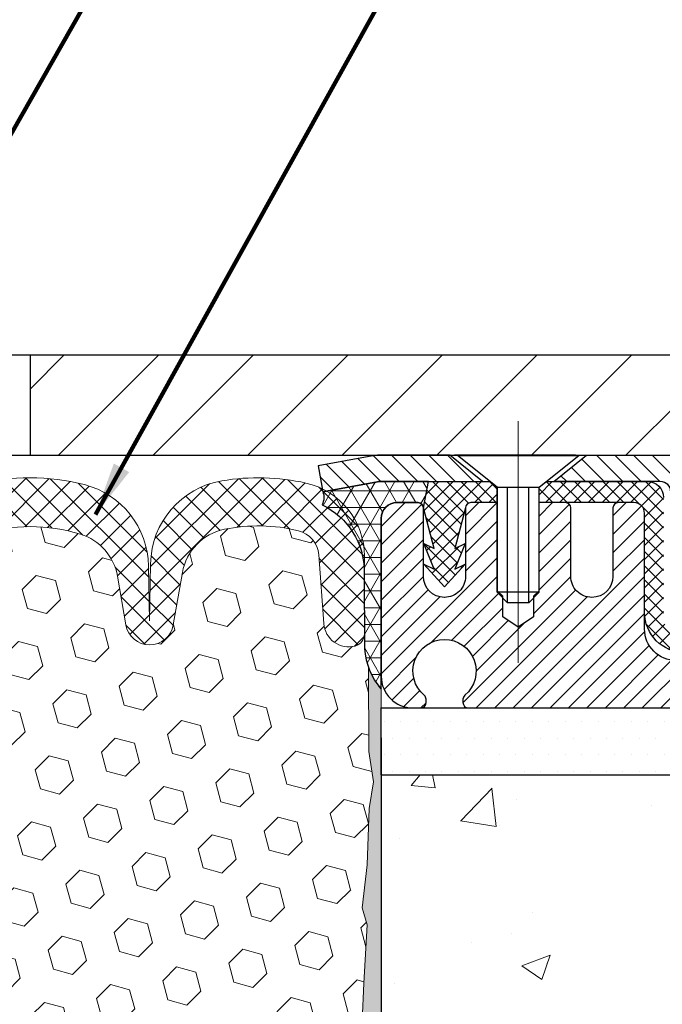
# Model space of a CAD drawing. Extents: x 3254 to 3981, y 1719 to 1977.
# Drawn here: x 3959 to 3962, y 1736 to 1740 of the extents above; entities that cross this region are included whole.
import ezdxf

# ---------------------------------------------------------------- set-up
doc = ezdxf.new("R2010")
doc.units = 0
doc.header["$LTSCALE"] = 5
doc.header["$MEASUREMENT"] = 0
doc.linetypes.add('CENTERX2', pattern=[4, 2.5, -0.5, 0.5, -0.5])
doc.linetypes.add('PHANTOMX2', pattern=[5, 2.5, -0.5, 0.5, -0.5, 0.5, -0.5])
doc.layers.get('DEFPOINTS').update_dxf_attribs({"linetype": 'CONTINUOUS'})
for name, color, linetype, lineweight in [('CENTERLINE - L', 1, 'CENTERX2', 18), ('CONCRETE - H', 130, 'CONTINUOUS', 9), ('CONCRETE - L', 132, 'PHANTOMX2', 20), ('CORNER BEAD - H', 50, 'CONTINUOUS', 15), ('CORNER BEAD - L', 52, 'CONTINUOUS', 25), ('COVER PLATE - H', 251, 'CONTINUOUS', 13), ('COVER PLATE - L', 7, 'CONTINUOUS', 25), ('EPOXY ADHESIVE - L', 50, 'CONTINUOUS', 15), ('FOAM INSERT - H', 150, 'CONTINUOUS', 9), ('MIG CAPPING STRIP - H', 251, 'CONTINUOUS', 20), ('MIG CAPPING STRIP - L', 7, 'CONTINUOUS', 25), ('MIG FOOT - L', 7, 'CONTINUOUS', 25), ('PVC SIDESHEET - H', 150, 'CONTINUOUS', 20), ('PVC SIDESHEET - L', 150, 'CONTINUOUS', 25), ('SCREW - L', 12, 'CONTINUOUS', 25), ('SETTING BED - H', 210, 'CONTINUOUS', 15), ('SETTING BED - L', 212, 'CONTINUOUS', 25), ('SILICONE BELLOWS - H', 20, 'CONTINUOUS', 13), ('SILICONE BELLOWS - L', 22, 'CONTINUOUS', 13), ('TEXT - 4', 241, 'CONTINUOUS', 25)]:
    doc.layers.add(name, color=color, linetype=linetype, lineweight=lineweight)
doc.layers.add('DIMS', color=50, linetype='CONTINUOUS')
doc.styles.add('ROMANS', font='romans', dxfattribs={"width": 0.9})
doc.dimstyles.get("Standard").update_dxf_attribs({"dimtxt": 0.18, "dimasz": 0.18, "dimexe": 0.18, "dimexo": 0.0625, "dimgap": 0.09, "dimtad": 0, "dimtih": 1, "dimtoh": 1, "dimdec": 4, "dimzin": 0, "dimdsep": 46, "dimtxsty": 'Standard', "dimcen": 0.09, "dimadec": 0, "dimazin": 0, "dimtfac": 1, "dimtdec": 4, "dimtofl": 0, "dimtmove": 0, "dimatfit": 3, "dimfxl": 1, "dimtolj": 1, "dimtzin": 0, "dimarcsym": 0})
doc.dimstyles.new('STANDARD$0', dxfattribs={"dimtxt": 0.18, "dimasz": 0.18, "dimexe": 0.18, "dimexo": 0.0625, "dimgap": 0.09, "dimtad": 0, "dimtih": 1, "dimtoh": 1, "dimdec": 4, "dimzin": 0, "dimdsep": 46, "dimtxsty": 'Standard', "dimcen": 0.09, "dimadec": 0, "dimazin": 0, "dimtfac": 1, "dimtdec": 4, "dimtofl": 0, "dimtmove": 0, "dimatfit": 3, "dimfxl": 1, "dimtolj": 1, "dimtzin": 0, "dimarcsym": 0})

# ---------------------------------------------------------------- blocks, each defined once
blk = doc.blocks.new('*D10')
at = {"layer": 'DEFPOINTS', "color": 0, "transparency": 16777216}
for p in [(3968.268999233054, 1737.99165723266), (3960.757191493878, 1737.643922139319), (3968.268999233054, 1732.290135864504)]:
    blk.add_point(p, dxfattribs=at)
at = {"layer": 'DIMS', "color": 0, "lineweight": -2, "transparency": 16777216}
for p, q in [((3968.268999233054, 1737.76165723266), (3968.268999233054, 1732.060135864504)), ((3960.757191493878, 1737.413922139319), (3960.757191493878, 1732.060135864504)), ((3960.987191493878, 1732.290135864504), (3961.821492563826, 1732.290135864504)), ((3968.038999233054, 1732.290135864504), (3963.891492563826, 1732.290135864504))]:
    blk.add_line(p, q, dxfattribs=at)
at = {"layer": 'DIMS', "color": 0, "transparency": 16777216}
for points in [[(3960.987191493878, 1732.328469197838), (3960.987191493878, 1732.251802531171), (3960.757191493878, 1732.290135864504)], [(3968.038999233054, 1732.328469197838), (3968.038999233054, 1732.251802531171), (3968.268999233054, 1732.290135864504)]]:
    blk.add_solid(points, dxfattribs=at)
at = {"layer": 'DIMS', "color": 0, "transparency": 16777216, "insert": (3962.856492563826, 1732.290135864504), "char_height": 0.23, "attachment_point": 5}
blk.add_mtext('\\A1;7 1/2 IN  \\P[190.5mm]', dxfattribs=at)
blk = doc.blocks.new('*D14')
at = {"layer": 'DEFPOINTS', "color": 0, "transparency": 16777216}
for p in [(3965.256867652994, 1741.622073894313), (3954.756930152993, 1741.533190485771), (3965.256867652994, 1738.59569048577)]:
    blk.add_point(p, dxfattribs=at)
at = {"layer": 'DIMS', "color": 0, "lineweight": -2, "transparency": 16777216}
for p, q in [((3954.756930152993, 1741.763190485771), (3954.756930152993, 1741.852073894313)), ((3965.256867652994, 1738.82569048577), (3965.256867652994, 1741.852073894313)), ((3954.986930152993, 1741.622073894313), (3956.495193689364, 1741.622073894313)), ((3965.026867652994, 1741.622073894313), (3958.871860356031, 1741.622073894313))]:
    blk.add_line(p, q, dxfattribs=at)
at = {"layer": 'DIMS', "color": 0, "transparency": 16777216}
for points in [[(3954.986930152993, 1741.660407227647), (3954.986930152993, 1741.58374056098), (3954.756930152993, 1741.622073894313)], [(3965.026867652994, 1741.660407227647), (3965.026867652994, 1741.58374056098), (3965.256867652994, 1741.622073894313)]]:
    blk.add_solid(points, dxfattribs=at)
at = {"layer": 'DIMS', "color": 0, "transparency": 16777216, "insert": (3957.683527022697, 1741.622073894313), "char_height": 0.23, "attachment_point": 5}
blk.add_mtext('\\A1;10 1/2 IN\\P [266.7mm]', dxfattribs=at)

msp = doc.modelspace()

# ---------------------------------------------------------------- hatches: boundary and pattern name
at = {"layer": 'CONCRETE - H'}
h = msp.add_hatch(dxfattribs=at)
h.set_pattern_fill('AR-CONC', color=256, scale=0.15, style=0)
h.set_pattern_definition([(49.99999999999999, (-2.813846356646536, 1.502575004997425), (1.07589027390113, -0.09412820247389266), [0.1125, -1.2375]), (355, (-2.813846356646536, 1.502575004997425), (-0.2081270004195, 1.128288200550018), [0.09, -0.9899999999999999]), (100.45144446, (-2.724188835146536, 1.494730988997425), (0.8677632700906679, 1.034159986452944), [0.09561028799999992, -1.051713167999999]), (46.18420000000002, (-2.813846356646536, 1.802575004997426), (1.600861996007358, -0.2482789211896148), [0.1687499999999998, -1.856249999999999]), (96.63563549, (-2.680441239146536, 1.781885044497425), (1.401992918511342, 1.461177901161826), [0.143415513, -1.57757064]), (351.1841639899999, (-2.813846356646536, 1.802575004997426), (1.40199291758216, 1.461177900404985), [0.135, -1.4850000015]), (21, (-2.663846356646536, 1.727575004997426), (0.8953605781776924, -0.6039283359980082), [0.1125, -1.2375]), (326.0000000000001, (-2.663846356646536, 1.727575004997426), (0.3649729978823726, 1.087725067570279), [0.09, -0.9899999999999999]), (71.45144474, (-2.589232975646536, 1.677247643997426), (1.260333565094957, 0.4837967292095307), [0.095610285, -1.051713168]), (37.50000000000001, (-2.813846356646536, 1.502575004997425), (0.018239782975936, 0.4993407807469672), [0, -0.9779999999999999, 0, -1.005, 0, -0.9937499999999999]), (7.499999999999999, (-2.813846356646536, 1.502575004997425), (0.3946043061632229, 0.5916175678235404), [0, -0.573, 0, -0.9555, 0, -0.37875]), (327.5, (-3.148346356646536, 1.502575004997425), (0.8007336542586135, -0.03383230760156963), [0, -0.375, 0, -1.17, 0, -1.5525]), (317.5, (-3.298346356646536, 1.502575004997425), (0.8747792540135794, 0.1501574734984766), [0, -0.4875, 0, -0.7769999999999999, 0, -1.1025])])
edge = h.paths.add_edge_path()
edge.add_spline(control_points=[(3966.124793228564, 1737.275812375539), (3966.14407470684, 1737.028394670125), (3966.21775470297, 1735.804539235946), (3964.001176127571, 1735.180832982392), (3961.319146772888, 1735.877416637101), (3962.111011866805, 1733.630617040924), (3961.923081385637, 1732.276108417097), (3961.240007083349, 1732.020720144832), (3960.922715686439, 1732.027217235726), (3960.757191493878, 1732.030005652526)], knot_values=[0, 0, 0, 0, 0.6847791214054311, 3.60049823664357, 5.079394223979374, 7.274260790321165, 8.350247538043076, 8.804208236446875, 9.303862458671533, 9.303862458671533, 9.303862458671533, 9.303862458671533], degree=3, periodic=0)
edge.add_line((3960.757191493878, 1732.030005652526), (3960.757191493879, 1737.275812375539))
edge.add_line((3960.757191493879, 1737.275812375539), (3963.000237261916, 1737.275812375539))
edge.add_line((3963.000237261916, 1737.275812375539), (3963.000237261916, 1736.492444299857))
edge.add_line((3963.000237261916, 1736.492444299857), (3963.05048940728, 1736.4845401731))
edge.add_line((3963.05048940728, 1736.4845401731), (3963.312076288511, 1736.443395345303))
edge.add_line((3963.312076288511, 1736.443395345303), (3963.237496533263, 1736.513370149265))
edge.add_line((3963.237496533263, 1736.513370149265), (3963.237496533263, 1736.537010993507))
edge.add_line((3963.237496533263, 1736.537010993507), (3963.46771987238, 1736.473578139037))
edge.add_line((3963.467719872381, 1736.473578139037), (3963.467719872381, 1737.275812375539))
edge.add_line((3963.467719872381, 1737.275812375539), (3965.036703934843, 1737.275812375539))
edge.add_line((3965.036703934843, 1737.275812375539), (3966.124793228564, 1737.275812375539))
h.paths.add_polyline_path([(3960.833937200386, 1734.731949511762), (3962.416794343243, 1734.731949511762), (3962.416794343243, 1735.698616178428), (3960.833937200386, 1735.698616178428)], flags=24)
at = {"layer": 'CORNER BEAD - H'}
h = msp.add_hatch(dxfattribs=at)
h.set_pattern_fill('NET3', color=256, scale=0.5, style=0)
h.set_pattern_definition([(0, (3902.873061815375, 1725.5255653065), (0, 0.0625), []), (59.99999999999999, (3902.873061815375, 1725.5255653065), (-0.05412658773652741, 0.03125000000000001), []), (120, (3902.873061815375, 1725.5255653065), (-0.05412658773652742, -0.03124999999999999), [])])
edge = h.paths.add_edge_path()
edge.add_line((3960.742889490637, 1738.371630642251), (3960.538579450815, 1738.334483362283))
edge.add_arc((3960.484815068907, 1738.31276399414), 0.05798568542718215, -28.07600360333612, 21.997386983239494, ccw=False)
edge.add_arc((3960.414772543626, 1738.034175267189), 0.2790006540881664, -0.1590803030621828, 64.25132708631008, ccw=False)
edge.add_line((3960.693772122332, 1738.033400629825), (3960.694385036696, 1737.74743472188))
edge.add_arc((3960.956566709285, 1737.767081068534), 0.2629167327848026, 184.2853984172918, 220.683617797766)
edge.add_line((3960.757191493878, 1737.595690485771), (3960.757191493878, 1738.234470958218))
edge.add_arc((3960.81624637577, 1738.234470958216), 0.05905488189227981, 89.99999999823518, 179.9999999980146, ccw=False)
edge.add_line((3960.816246375772, 1738.293525840108), (3960.894986218289, 1738.293525840108))
edge.add_arc((3960.894986218289, 1738.273840879952), 0.01968496015615528, -1.3791960213893617e-06, 90, ccw=False)
edge.add_line((3960.914671178445, 1738.273840879478), (3960.934354698667, 1738.372265682618))
edge.add_line((3960.934354698667, 1738.372265682618), (3960.749932196257, 1738.37226568262))
edge.add_arc((3960.749932196256, 1738.332895761319), 0.03936992130070394, 89.9999999993382, 100.3048464622547)
at = {"layer": 'COVER PLATE - H'}
h = msp.add_hatch(dxfattribs=at)
h.set_pattern_fill('ANSI31', color=256, scale=2)
h.set_pattern_definition([(45, (3881.456644497505, 1755.482374068329), (-0.1767766952966368, 0.1767766952966369), [])])
h.paths.add_polyline_path([(3963.837047198092, 1738.84569048577), (3959.444430152994, 1738.84569048577), (3959.444430152994, 1738.47069048577), (3965.254867652994, 1738.47069048577), (3965.254867652994, 1738.59569048577)])
at = {"layer": 'EPOXY ADHESIVE - L'}
h = msp.add_hatch(dxfattribs=at)
h.set_pattern_fill('AR-SAND', color=256, scale=0.05, style=0)
h.set_pattern_definition([(37.50000000000001, (3902.532756649753, 1725.390529778954), (-0.003149667905480408, 0.09634118845065794), [0, -0.07600000000000001, 0, -0.085, 0, -0.08125]), (7.499999999999999, (3902.532756649753, 1725.390529778954), (0.08848883526338636, 0.141107303261487), [0, -0.041, 0, -0.0685, 0, -0.02625]), (327.5, (3902.471256649753, 1725.390529778954), (0.1557070930875748, 0.0002829526768482249), [0, -0.025, 0, -0.09000000000000001, 0, -0.1175]), (317.5, (3902.471256649753, 1725.390529778954), (0.1503063302286147, 0.04388377824671246), [0, -0.0125, 0, -0.059, 0, -0.0675])])
edge = h.paths.add_edge_path()
edge.add_line((3960.646438590002, 1732.690783557519), (3960.757191493878, 1732.691035441453))
edge.add_line((3960.757191493878, 1732.691035441453), (3960.757191493879, 1737.595690485771))
edge.add_arc((3960.953960369895, 1737.765478393424), 0.2598959871822863, 200.1382916814281, 220.7902489389023, ccw=False)
edge.add_line((3960.709953287845, 1737.675999524057), (3960.711271124934, 1737.362326161044))
edge.add_line((3960.711271124934, 1737.362326161044), (3960.728248225517, 1737.248943022728))
edge.add_line((3960.728248225517, 1737.248943022728), (3960.711544655019, 1737.14999991731))
edge.add_line((3960.711544655019, 1737.14999991731), (3960.705133109836, 1736.938620051116))
edge.add_line((3960.705133109836, 1736.938620051116), (3960.685902121357, 1736.778484529362))
edge.add_line((3960.685902121357, 1736.778484529362), (3960.705133109836, 1736.714430764969))
edge.add_line((3960.705133109836, 1736.714430764969), (3960.69231366654, 1736.496646188799))
edge.add_line((3960.69231366654, 1736.496646188799), (3960.685902121357, 1736.353853738621))
edge.add_line((3960.685902121357, 1736.353853738621), (3960.705133109836, 1736.110448101002))
edge.add_line((3960.705133109836, 1736.110448101002), (3960.69231366654, 1735.905472944785))
edge.add_line((3960.69231366654, 1735.905472944785), (3960.705133109836, 1735.565985549805))
edge.add_line((3960.705133109836, 1735.565985549805), (3960.705133109836, 1735.490993423813))
edge.add_line((3960.705133109836, 1735.490993423813), (3960.685902121357, 1735.292425199115))
edge.add_line((3960.685902121357, 1735.292425199115), (3960.705133109836, 1735.177129311826))
edge.add_line((3960.705133109836, 1735.177129311826), (3960.685902121357, 1735.004182148576))
edge.add_line((3960.685902121357, 1735.004182148576), (3960.698721564654, 1734.87607461979))
edge.add_line((3960.698721564654, 1734.87607461979), (3960.679494223243, 1734.613450409156))
edge.add_line((3960.679494223243, 1734.613450409156), (3960.698414263898, 1734.47069048577))
edge.add_line((3960.698414263898, 1734.47069048577), (3960.694917896766, 1734.334209308249))
edge.add_line((3960.694917896766, 1734.334209308249), (3960.69797421346, 1734.202836652334))
edge.add_line((3960.69797421346, 1734.202836652334), (3960.691861580072, 1734.047022621598))
edge.add_line((3960.691861580071, 1734.047022621598), (3960.710199582957, 1733.927870729166))
edge.add_line((3960.710199582957, 1733.927870729166), (3960.694917896766, 1733.762891144837))
edge.add_line((3960.694917896766, 1733.762891144837), (3960.695029236907, 1733.653126093318))
edge.add_line((3960.695029236907, 1733.653126093318), (3960.681935246053, 1733.082139172909))
edge.add_line((3960.681935246053, 1733.082139172909), (3960.672042350933, 1732.792749262296))
edge.add_arc((3960.422188302784, 1732.801290610156), 0.2500000000000874, 333.7666392809475, 358.042086235448, ccw=False)
at = {"layer": 'FOAM INSERT - H'}
h = msp.add_hatch(dxfattribs=at)
h.set_pattern_fill('HEX', color=256, scale=0.590551181102362, angle=45, style=0)
h.set_pattern_definition([(45, (3881.456644497505, 1755.482374068329), (-0.09040931629367041, 0.09040931629367042), [0.07381889763779526, -0.1476377952755905]), (165, (3881.456644497505, 1755.482374068329), (-0.03309210650226577, -0.1235014227959361), [0.07381889763779526, -0.1476377952755905]), (105, (3881.508842340605, 1755.534571911429), (-0.1235014227959362, -0.03309210650226572), [0.07381889763779526, -0.1476377952755905])])
h.paths.add_polyline_path([(3958.062468202652, 1735.287498064838), (3958.033345183987, 1735.484858193946), (3958.029600255926, 1735.559756755178), (3958.025450513414, 1735.899460757382), (3958.002411093604, 1736.103540001618), (3957.999073938285, 1736.281868213573), (3958.033392094744, 1736.338554931892), (3958.091583758771, 1736.359439540514), (3958.160966081458, 1736.35048901309), (3958.191554018364, 1736.351980789978), (3958.201998667255, 1736.398971159379), (3958.196807980333, 1736.496646188799), (3958.183988537036, 1736.714430764968), (3958.203219525516, 1736.778484529362), (3958.183988537036, 1736.938620051115), (3958.177576991854, 1737.149999917309), (3958.160873421356, 1737.248943022727), (3958.177850521939, 1737.362326161043), (3958.179168359028, 1737.675999524059, 0.07061630252709565), (3958.194430152994, 1737.747434721879), (3958.194430152994, 1737.802542009692, 0.3419987132072599), (3958.229586403008, 1737.7571554861, 0.4678085753740273), (3958.346522718783, 1737.841070403385), (3958.365408087697, 1738.098539954133, -0.3254539369969622), (3958.441466275436, 1738.188381948217, -0.110232497334558), (3958.717873868839, 1738.193753058108, -0.3092556007256736), (3958.875195785052, 1738.031767743924), (3958.908972195557, 1737.836105845012, 0.8421641237902723), (3959.086348697156, 1737.836105845012), (3959.11778531063, 1738.018213565615, -0.2825612433865213), (3959.256086210621, 1738.175357450823, -0.150279177265014), (3959.632774095395, 1738.175357450798, -0.2825612433507979), (3959.771074995361, 1738.018213565598), (3959.802511608832, 1737.836105845012, 0.8421641237902723), (3959.979888110431, 1737.836105845012), (3960.013664520935, 1738.031767743916, -0.3092556007028338), (3960.170986437131, 1738.193753058098, -0.1102324973387603), (3960.447394030546, 1738.188381948227, -0.3254539370154372), (3960.523452218291, 1738.098539954141), (3960.542337587205, 1737.841070403388, 0.4678085753727888), (3960.65927390298, 1737.757155486103, 0.3419987132074268), (3960.694430152994, 1737.802542009696), (3960.694430152994, 1737.747434721879, 0.07061630252967935), (3960.70969194696, 1737.675999524057), (3960.71100978405, 1737.362326161043), (3960.727986884633, 1737.248943022727), (3960.711283314135, 1737.149999917309), (3960.704871768952, 1736.938620051115), (3960.685640780473, 1736.778484529362), (3960.704871768952, 1736.714430764968), (3960.692052325655, 1736.496646188798), (3960.685640780473, 1736.353853738621), (3960.704871768952, 1736.110448101002), (3960.692052325655, 1735.905472944784), (3960.704871768952, 1735.565985549804), (3960.704871768952, 1735.490993423812), (3960.685640780473, 1735.292425199115), (3960.704871768952, 1735.177129311825), (3960.685640780473, 1735.004182148575), (3960.69846022377, 1734.87607461979), (3960.679232882359, 1734.613450409156), (3960.698152923013, 1734.470690485769), (3960.694656555881, 1734.334209308248), (3960.697712872576, 1734.202836652334), (3960.691600239187, 1734.047022621598), (3960.709938242073, 1733.927870729166), (3960.694656555881, 1733.762891144836), (3960.694767896022, 1733.653126093317), (3960.681689371558, 1733.082813612513, 0.4176399810370329), (3960.651691419391, 1733.113164134651), (3960.627883104863, 1733.113164134651, 0.3318396350930814), (3960.484111135836, 1733.005938202989), (3960.448918563212, 1732.887649116684, -0.2104236313678575), (3960.422834241441, 1732.856929045841, -0.2234832539043833), (3959.689196386361, 1732.847911978841, -0.2252145119489158), (3959.633942795513, 1732.913470261227), (3959.614939718409, 1732.985697264784, 0.7709301519773458), (3959.228104593105, 1732.985697264784), (3959.209101516001, 1732.913470261227, -0.2252145119492277), (3959.153847925153, 1732.847911978841, -0.2233947429774549), (3958.420471491512, 1732.856802163903, -0.2108379065237583), (3958.394354223555, 1732.887589488721), (3958.359358028361, 1733.005758526956, 0.3321864432762704), (3958.215532725496, 1733.113164134651), (3958.191352892123, 1733.113164134651, 0.4069048433744605), (3958.161362280025, 1733.083914591826), (3958.158745976873, 1733.655518211987), (3958.139633787028, 1733.813368854001), (3958.120158152149, 1733.934831708902), (3958.118708616179, 1734.043351726533), (3958.104822627904, 1734.198666103815), (3958.101314693984, 1734.330027476347), (3958.09100714437, 1734.466163771366), (3958.102774488857, 1734.609690400489), (3958.070456309421, 1734.871026777496), (3958.076862373697, 1734.999614643947), (3958.049018809784, 1735.171385678009)])
at = {"layer": 'MIG CAPPING STRIP - H'}
h = msp.add_hatch(dxfattribs=at)
h.set_pattern_fill('ANSI31', color=256, scale=0.3936999999999999, angle=90, style=0)
h.set_pattern_definition([(135, (4322.768884533183, 2353.848056401509), (-0.03479849246914297, -0.03479849246914296), [])])
h.paths.add_polyline_path([(3961.938290571637, 1737.82108678498), (3961.839865768485, 1737.82108678498), (3961.839865768485, 1738.33289576136, 0.4142135623714968), (3961.800495847227, 1738.37226568262), (3961.401875394466, 1738.37226568262), (3961.524906398405, 1738.47069048577), (3961.839865768485, 1738.47069048577, -0.4142135623733082), (3961.938290571637, 1738.37226568262)])
h.paths.add_polyline_path([(3961.013097422026, 1738.47069048577), (3961.136128425958, 1738.37226568262), (3960.749932915754, 1738.37226568262, 0.04499370036918091), (3960.742890210135, 1738.371630642251), (3960.538580170312, 1738.334483362283), (3960.520973406277, 1738.43132056451), (3960.725283446092, 1738.468467844477, -0.04499370036660556), (3960.749932915754, 1738.47069048577)])
h = msp.add_hatch(dxfattribs=at)
h.set_pattern_fill('ANSI31', color=256, scale=0.39, angle=180, style=0)
h.set_pattern_definition([(225, (3927.868262068699, 1698.904042458144), (0.03447145558284418, -0.0344714555828442), [])])
edge = h.paths.add_edge_path()
edge.add_line((3963.001277005703, 1737.525812375538), (3962.875785381687, 1737.702977021208))
edge.add_line((3962.875785381687, 1737.702977021208), (3961.859549289158, 1737.702977021208))
edge.add_arc((3961.85954928916, 1737.821086784986), 0.1181097637772837, 179.9999999986764, 269.9999999986764, ccw=False)
edge.add_line((3961.741439525383, 1737.821086784988), (3961.741439525383, 1738.254155918848))
edge.add_arc((3961.70206960412, 1738.254155918846), 0.03936992126273253, 360.0000000039708, 450.0000000039708)
edge.add_line((3961.702069604118, 1738.293525840108), (3961.64301472223, 1738.293525840108))
edge.add_arc((3961.643014722231, 1738.273840879479), 0.01968496062954728, 450.0000000013236, 540.0000000013237)
edge.add_line((3961.623329761601, 1738.273840879478), (3961.623329761601, 1738.017542692076))
edge.add_arc((3961.544983618293, 1738.017542692077), 0.0783461433084085, 269.9999999993349, 359.9999999993349, ccw=False)
edge.add_line((3961.544983618292, 1737.939196548768), (3961.544196219871, 1737.939196548768))
edge.add_arc((3961.54419621987, 1738.017542692077), 0.0783461433084085, 180.0000000006651, 270.0000000006651, ccw=False)
edge.add_line((3961.465850076561, 1738.017542692076), (3961.465850076561, 1738.273840879478))
edge.add_arc((3961.446165115932, 1738.273840879479), 0.01968496062954728, 359.9999999986764, 449.9999999986764)
edge.add_line((3961.446165115932, 1738.293525840108), (3961.346142874132, 1738.293525840108))
edge.add_line((3961.346142874132, 1738.293525840108), (3961.346142874132, 1737.962629972099))
edge.add_line((3961.346142874132, 1737.962629972099), (3961.326857273164, 1737.943299326536))
edge.add_line((3961.326857273164, 1737.943299326536), (3961.326857273164, 1737.866156922666))
edge.add_line((3961.326857273164, 1737.866156922666), (3961.269000470263, 1737.827585720732))
edge.add_line((3961.269000470263, 1737.827585720732), (3961.211143667354, 1737.866156922666))
edge.add_line((3961.211143667354, 1737.866156922666), (3961.211143667354, 1737.943299326536))
edge.add_line((3961.211143667354, 1737.943299326536), (3961.191858066387, 1737.962584927504))
edge.add_line((3961.191858066387, 1737.962584927504), (3961.191858066387, 1738.293525840108))
edge.add_line((3961.191858066387, 1738.293525840108), (3961.091835824587, 1738.293525840108))
edge.add_arc((3961.091835824588, 1738.273840879479), 0.01968496062954728, 450.0000000013236, 540.0000000013237)
edge.add_line((3961.072150863958, 1738.273840879478), (3961.072150863958, 1738.017542692076))
edge.add_arc((3960.993804720653, 1738.017542692073), 0.07834614330477052, 270.0000000019953, 360.0000000019954, ccw=False)
edge.add_line((3960.993804720656, 1737.939196548768), (3960.993017322227, 1737.939196548768))
edge.add_arc((3960.993017322226, 1738.017542692077), 0.0783461433084085, 180.0000000006651, 270.0000000006651, ccw=False)
edge.add_line((3960.914671178918, 1738.017542692076), (3960.914671178918, 1738.273840879478))
edge.add_arc((3960.894986218289, 1738.273840879479), 0.01968496062954728, 359.9999999986764, 449.9999999986764)
edge.add_line((3960.894986218289, 1738.293525840108), (3960.816246375772, 1738.293525840108))
edge.add_arc((3960.81624637577, 1738.234470958216), 0.05905488189227981, 449.999999997794, 539.999999997794)
edge.add_line((3960.757191493878, 1738.234470958218), (3960.757191493878, 1737.643922139318))
edge.add_arc((3960.875301257659, 1737.643922139319), 0.1181097637809216, 180.0000000004412, 270.0000000004412)
edge.add_line((3960.875301257659, 1737.525812375538), (3960.905222397817, 1737.525812375539))
edge.add_arc((3960.905222397817, 1737.545497336168), 0.01968496062909253, 270, 360)
edge.add_line((3960.924907358446, 1737.545497336168), (3960.924907358446, 1737.558058257433))
edge.add_arc((3960.905222397816, 1737.558058257431), 0.01968496063056335, 360.0000000058942, 409.9947991210494)
edge.add_arc((3960.993804720652, 1737.663607099951), 0.1181097637834833, -49.994799115154194, 229.9947991151542, ccw=False)
edge.add_arc((3961.082387043488, 1737.558058257431), 0.01968496063056591, 490.0052008789507, 539.9999999941059)
edge.add_line((3961.062702082857, 1737.558058257433), (3961.062702082857, 1737.545497336168))
edge.add_arc((3961.082387043487, 1737.545497336168), 0.01968496062954728, 539.9999999986763, 629.9999999986763)
edge.add_line((3961.082387043487, 1737.525812375538), (3963.001277005703, 1737.525812375539))
at = {"layer": 'PVC SIDESHEET - H'}
h = msp.add_hatch(dxfattribs=at)
h.set_pattern_fill('ANSI37', color=256, scale=0.3, angle=90, style=0)
h.set_pattern_definition([(135, (3927.868262068699, 1698.904042458144), (-0.02651650429449553, -0.02651650429449553), []), (225, (3927.868262068699, 1698.904042458144), (0.02651650429449553, -0.02651650429449553), [])])
edge = h.paths.add_edge_path()
edge.add_line((3965.59173950505, 1737.404237375539), (3965.079456841973, 1737.404237375539))
edge.add_arc((3965.079456841973, 1737.464237375539), 0.05999999999999517, 243.4349488230919, 269.99999999999665, ccw=False)
edge.add_line((3965.052624026244, 1737.410571744079), (3964.217297840518, 1737.828234836938))
edge.add_arc((3964.203881432653, 1737.801402021208), 0.02999999999999379, 423.4349488230919, 450)
edge.add_line((3964.203881432653, 1737.831402021208), (3962.412450065083, 1737.831402021208))
edge.add_arc((3962.412450065083, 1737.791402021208), 0.03999999999999915, 449.9999999999898, 494.9999999999891)
edge.add_line((3962.384165793835, 1737.819686292456), (3962.315030115717, 1737.750550614337))
edge.add_arc((3962.272603708846, 1737.792977021208), 0.06000000000000089, 270, 315, ccw=False)
edge.add_line((3962.272603708846, 1737.732977021208), (3961.89143952491, 1737.732977021208))
edge.add_arc((3961.89143952491, 1737.882977021208), 0.1500000000000057, 180.0000000000027, 270, ccw=False)
edge.add_line((3961.74143952491, 1737.882977021208), (3961.74143952491, 1738.254155918848))
edge.add_arc((3961.702069603886, 1738.254155919084), 0.03936992102489967, 359.9999996578482, 449.9999996578483)
edge.add_line((3961.70206960412, 1738.293525840108), (3961.347734931365, 1738.293525840108))
edge.add_line((3961.347734931365, 1738.293525840108), (3961.347734931365, 1738.351945681621))
edge.add_line((3961.347734931365, 1738.35194568162), (3961.373134932613, 1738.37226568262))
edge.add_line((3961.373134932613, 1738.37226568262), (3961.75325050129, 1738.372265682621))
edge.add_arc((3961.753250501287, 1738.313210800732), 0.05905488188909658, 359.9999999982352, 449.9999999982352, ccw=False)
edge.add_line((3961.812305383176, 1738.31321080073), (3961.812305383176, 1737.863843021208))
edge.add_arc((3961.872305383177, 1737.863843021208), 0.05999999999999872, 540, 630)
edge.add_line((3961.872305383177, 1737.803843021208), (3962.251534321782, 1737.803843021208))
edge.add_arc((3962.251534321781, 1737.843843021208), 0.03999999999999915, 269.9999999999898, 314.9999999999892)
edge.add_line((3962.279818593029, 1737.815558749961), (3962.348954271148, 1737.88469442808))
edge.add_arc((3962.391380678019, 1737.842268021208), 0.06000000000000089, 450, 495, ccw=False)
edge.add_line((3962.391380678019, 1737.902268021208), (3964.213528586621, 1737.902268021208))
edge.add_arc((3964.213528586622, 1737.842268021208), 0.06000000000000227, 423.43494882309193, 449.99999999999665, ccw=False)
edge.add_line((3964.240361402351, 1737.895933652668), (3965.075687588077, 1737.478270559809))
edge.add_arc((3965.089103995942, 1737.505103375539), 0.03000000000000173, 243.4349488230919, 269.9999999999932)
edge.add_line((3965.089103995942, 1737.475103375539), (3965.59173950505, 1737.475103375539))
edge.add_line((3965.59173950505, 1737.475103375539), (3965.59173950505, 1737.404237375539))
edge = h.paths.add_edge_path()
edge.add_line((3961.164855245077, 1738.372265682619), (3961.190255246325, 1738.351945681621))
edge.add_line((3961.190255246325, 1738.351945681621), (3961.190255246325, 1738.293525840108))
edge.add_line((3961.190255246325, 1738.293525840108), (3961.091835824114, 1738.293525840108))
edge.add_arc((3961.091835824115, 1738.273840879479), 0.01968496062954728, 450.0000000013236, 540.0000000013237)
edge.add_line((3961.072150863485, 1738.273840879478), (3961.031982222903, 1738.121645018056))
edge.add_line((3961.031982222903, 1738.121645018056), (3961.070553424837, 1738.140930619023))
edge.add_line((3961.070553424837, 1738.140930619023), (3961.031982222903, 1738.044502614186))
edge.add_line((3961.031982222903, 1738.044502614186), (3961.070553424837, 1738.063788215154))
edge.add_line((3961.070553424837, 1738.063788215154), (3960.993411020968, 1737.978566470028))
edge.add_line((3960.993411020968, 1737.978566470028), (3960.916268617093, 1738.063788215154))
edge.add_line((3960.916268617093, 1738.063788215154), (3960.954839819027, 1738.044502614186))
edge.add_line((3960.954839819027, 1738.044502614186), (3960.916268617093, 1738.140930619023))
edge.add_line((3960.916268617093, 1738.140930619023), (3960.954839819027, 1738.121645018056))
edge.add_line((3960.954839819027, 1738.121645018056), (3960.914671178445, 1738.273840879478))
edge.add_line((3960.914671178445, 1738.273840879478), (3960.934354698667, 1738.372265682618))
edge.add_line((3960.934354698667, 1738.372265682618), (3961.164855245077, 1738.372265682619))
at = {"layer": 'SETTING BED - H', "linetype": 'Continuous'}
h = msp.add_hatch(dxfattribs=at)
h.set_pattern_fill('DOTS', color=256, scale=0.9842500000000001, style=0)
h.set_pattern_definition([(0, (-2.313846356646536, 1.502575004997425), (0.0307578125, 0.061515625), [0, -0.061515625])])
h.paths.add_polyline_path([(3960.757191493877, 1737.525812375538), (3963.008658865941, 1737.525812375538), (3963.05048940728, 1737.466757493648), (3963.05048940728, 1736.4845401731), (3963.000237261916, 1736.492444299857), (3963.000237261916, 1737.275812375539), (3960.757191493877, 1737.275812375539)])
at = {"layer": 'SILICONE BELLOWS - H', "lineweight": 18}
h = msp.add_hatch(dxfattribs=at)
h.set_pattern_fill('ANSI37', color=256, scale=0.5, style=0)
h.set_pattern_definition([(135, (4014.981364997118, 1754.60407057588), (0.04419417382415922, 0.04419417382415922), []), (45.00000000000001, (4014.981364997118, 1754.60407057588), (0.04419417382415922, -0.04419417382415922), [])])
edge = h.paths.add_edge_path()
edge.add_arc((3959.314870311312, 1737.984191477109), 0.2000000000000067, 467.09281732573, 530.20575952129)
edge.add_line((3959.11778531063, 1738.018213565615), (3959.086348697155, 1737.836105845012))
edge.add_arc((3958.997660446356, 1737.851415781987), 0.0900000000000008, 189.7942386357698, 350.2057613642302, ccw=False)
edge.add_line((3958.908972195557, 1737.836105845012), (3958.875195785052, 1738.031767743924))
edge.add_arc((3958.678110782182, 1737.997745668096), 0.2000000000000136, 369.7942367928292, 438.5323026543501)
edge.add_arc((3958.59170337577, 1737.571810670789), 0.6346111616300949, 438.532302654352, 463.6941427116731)
edge.add_arc((3958.465140157872, 1738.091224615553), 0.1000000000000118, 463.6941427116683, 535.8048724008623)
edge.add_line((3958.365408087697, 1738.098539954133), (3958.346522718783, 1737.841070403385))
edge.add_arc((3958.253023902982, 1737.847928533295), 0.09375000001091342, 255.5224878268072, 355.80487240663376, ccw=False)
edge.add_arc((3958.241305152994, 1737.802542009692), 0.04687500000005566, 180.0000000000825, 255.5224878213353, ccw=False)
edge.add_line((3958.194430152994, 1737.802542009692), (3958.194430152994, 1738.093400629818))
edge.add_arc((3958.474430152995, 1738.093400629818), 0.2799999999999869, 462.6715463873188, 539.9999999999615, ccw=False)
edge.add_arc((3958.59170337577, 1737.571810670789), 0.8146111616301822, 440.423881408477, 462.6715463873493, ccw=False)
edge.add_arc((3958.673985780697, 1738.059529654476), 0.3199999999999974, 361.0000000000303, 440.4238814084492, ccw=False)
edge.add_line((3958.993937043147, 1738.065114424536), (3958.997660451346, 1737.851800511663))
edge.add_line((3958.997660451346, 1737.851800511663), (3959.001231839763, 1738.056405217042))
edge.add_arc((3959.321183102213, 1738.050820446982), 0.3199999999999213, 464.4289751679079, 539.0000000000255, ccw=False)
edge.add_arc((3959.44443015297, 1737.571810670789), 0.8146111616300956, 435.5710248262675, 464.428975167926, ccw=False)
edge.add_arc((3959.567677203775, 1738.05082044697), 0.3199999999999228, 360.9999999999746, 435.5710248262857, ccw=False)
edge.add_line((3959.887628466226, 1738.05640521703), (3959.891199854642, 1737.851800511663))
edge.add_line((3959.891199854642, 1737.851800511663), (3959.894923262841, 1738.065114424531))
edge.add_arc((3960.214874525292, 1738.05952965447), 0.319999999999998, 459.57611859558256, 538.9999999999678, ccw=False)
edge.add_arc((3960.297156930253, 1737.571810670789), 0.8146111616301807, 437.32845361641205, 459.5761185955558, ccw=False)
edge.add_arc((3960.414430152994, 1738.093400629825), 0.2799999999999919, 360.00000000003996, 437.3284536164411, ccw=False)
edge.add_line((3960.694430152994, 1738.093400629826), (3960.694430152994, 1737.802542009695))
edge.add_arc((3960.647555152994, 1737.802542009696), 0.04687500000005684, 284.4775121786647, 359.99999999991746, ccw=False)
edge.add_arc((3960.635836403006, 1737.847928533298), 0.0937500000109134, 184.1951275933663, 284.4775121731928, ccw=False)
edge.add_line((3960.542337587205, 1737.841070403388), (3960.523452218291, 1738.098539954141))
edge.add_arc((3960.423720148116, 1738.091224615561), 0.1000000000000016, 364.1951275991299, 436.305857292143)
edge.add_arc((3960.297156930253, 1737.571810670789), 0.6346111616301109, 436.3058572921458, 461.4676973504183)
edge.add_arc((3960.210749523805, 1737.997745668089), 0.2000000000000111, 461.4676973504189, 530.2057632071685)
edge.add_line((3960.013664520935, 1738.031767743916), (3959.979888110431, 1737.836105845011))
edge.add_arc((3959.891199859632, 1737.851415781987), 0.0900000000000008, 189.7942386357698, 350.2057613642302, ccw=False)
edge.add_line((3959.802511608832, 1737.836105845012), (3959.771074995361, 1738.018213565598))
edge.add_arc((3959.573989994679, 1737.984191477092), 0.2000000000000021, 369.7942404787102, 432.9071826666925)
edge.add_arc((3959.444430152967, 1737.562862699541), 0.6407989239735697, 432.9071826666895, 467.0928173257311)

# ---------------------------------------------------------------- linework, layer by layer
at = {"layer": 'CENTERLINE - L'}
msp.add_line((3961.268995808812, 1737.694655810596), (3961.268995808812, 1738.597687848392), dxfattribs=at)
at = {"layer": 'CONCRETE - L'}
for p, q in [((3969.784040643071, 1738.47069048577), (3960.756578579514, 1738.47069048577)), ((3960.757191493877, 1738.47069048577), (3968.203833665478, 1738.47069048577)), ((3960.757191493878, 1737.275812375539), (3960.757191493878, 1732.030005652526)), ((3963.000237261916, 1737.275812375539), (3960.757191493878, 1737.275812375539))]:
    msp.add_line(p, q, dxfattribs=at)
at = {"layer": 'CORNER BEAD - L'}
msp.add_lwpolyline([(3960.742889490637, 1738.371630642251), (3960.538579450815, 1738.334483362283, -0.2220306520399832), (3960.535977234064, 1738.285473472509, -0.2886843633923408), (3960.693772122332, 1738.033400629825), (3960.694385036696, 1737.74743472188, 0.1601660800474785), (3960.757191493878, 1737.595690485771), (3960.757191493878, 1738.234470958218, -0.4142135623730774), (3960.816246375772, 1738.293525840108), (3960.894986218289, 1738.293525840108, -0.4142135694234773), (3960.914671178445, 1738.273840879478), (3960.934354698667, 1738.372265682618), (3960.749932196257, 1738.37226568262, 0.04499370034111339)], format="xyb", close=True, dxfattribs=at)
at = {"layer": 'COVER PLATE - L'}
for p, q in [((3955.631930152994, 1738.84569048577), (3963.837047198092, 1738.84569048577)), ((3959.444430152994, 1738.84569048577), (3959.444430152994, 1738.470690485771)), ((3955.631930152994, 1738.47069048577), (3965.254867652995, 1738.470690485771))]:
    msp.add_line(p, q, dxfattribs=at)
at = {"layer": 'EPOXY ADHESIVE - L'}
msp.add_lwpolyline([(3960.757191493878, 1732.666806260268), (3960.757191493879, 1737.595690485771, -0.09035585911871209), (3960.709953287845, 1737.675999524057), (3960.711271124934, 1737.362326161044), (3960.728248225517, 1737.248943022728), (3960.711544655019, 1737.14999991731), (3960.705133109836, 1736.938620051116), (3960.685902121357, 1736.778484529362), (3960.705133109836, 1736.714430764969), (3960.69231366654, 1736.496646188799), (3960.685902121357, 1736.353853738621)], format="xyb", dxfattribs=at)
at = {"layer": 'MIG CAPPING STRIP - L'}
msp.add_lwpolyline([(3960.749932915754, 1738.47069048577, 0.04499370036651164), (3960.725283446092, 1738.468467844477), (3960.520973406277, 1738.43132056451), (3960.538580170312, 1738.334483362283), (3960.742890210135, 1738.371630642251, -0.04499370036651164), (3960.749932915754, 1738.37226568262), (3961.136128425958, 1738.37226568262), (3961.013097422026, 1738.47069048577), (3960.749932915754, 1738.47069048577), (3961.839865768485, 1738.47069048577, -0.414213562373095), (3961.938290571637, 1738.37226568262), (3961.938290571637, 1737.82108678498), (3961.839865768485, 1737.82108678498), (3961.839865768485, 1738.33289576136, 0.414213562373095), (3961.800495847227, 1738.37226568262), (3961.401875394466, 1738.37226568262), (3961.524906398405, 1738.47069048577)], format="xyb", dxfattribs=at)
at = {"layer": 'MIG FOOT - L'}
msp.add_lwpolyline([(3961.859549289158, 1737.702977021208, -0.414213562373095), (3961.741439525383, 1737.821086784988), (3961.741439525383, 1738.254155918848, 0.414213562373095), (3961.702069604118, 1738.293525840108), (3961.64301472223, 1738.293525840108, 0.414213562373095), (3961.623329761601, 1738.273840879478), (3961.623329761601, 1738.017542692076, -0.414213562373095), (3961.544983618292, 1737.939196548768), (3961.544196219871, 1737.939196548768, -0.414213562373095), (3961.465850076561, 1738.017542692076), (3961.465850076561, 1738.273840879478, 0.414213562373095), (3961.446165115932, 1738.293525840108), (3961.346142874132, 1738.293525840108), (3961.346142874132, 1737.962629972099), (3961.326857273164, 1737.943299326536), (3961.326857273164, 1737.866156922666), (3961.269000470263, 1737.827585720732), (3961.211143667354, 1737.866156922666), (3961.211143667354, 1737.943299326536), (3961.191858066387, 1737.962584927504), (3961.191858066387, 1738.293525840108), (3961.091835824587, 1738.293525840108, 0.414213562373095), (3961.072150863958, 1738.273840879478), (3961.072150863958, 1738.017542692076, -0.414213562373095), (3960.993804720656, 1737.939196548768), (3960.993017322227, 1737.939196548768, -0.414213562373095), (3960.914671178918, 1738.017542692076), (3960.914671178918, 1738.273840879478, 0.414213562373095), (3960.894986218289, 1738.293525840108), (3960.816246375772, 1738.293525840108, 0.414213562373095), (3960.757191493878, 1738.234470958218), (3960.757191493878, 1737.643922139318, 0.414213562373095), (3960.875301257659, 1737.525812375538), (3960.905222397817, 1737.525812375539, 0.414213562373095), (3960.924907358446, 1737.545497336168), (3960.924907358446, 1737.558058257433, 0.2216708542871942), (3960.917877015363, 1737.573136663506, -2.747089477197088), (3961.069732425941, 1737.573136663506, 0.2216708542871943), (3961.062702082857, 1737.558058257433), (3961.062702082857, 1737.545497336168, 0.414213562373095), (3961.082387043487, 1737.525812375538), (3963.001277005703, 1737.525812375539)], format="xyb", dxfattribs=at)
at = {"layer": 'PVC SIDESHEET - L'}
msp.add_lwpolyline([(3961.164855964575, 1738.372265682619), (3961.190255965822, 1738.351945681621), (3961.190255965822, 1738.293525840108), (3961.091836543611, 1738.293525840108, 0.414213562373095), (3961.072151582982, 1738.273840879478), (3961.0319829424, 1738.121645018056), (3961.070554144334, 1738.140930619023), (3961.0319829424, 1738.044502614186), (3961.070554144334, 1738.063788215154), (3960.993411740466, 1737.978566470028), (3960.91626933659, 1738.063788215154), (3960.954840538524, 1738.044502614186), (3960.91626933659, 1738.140930619023), (3960.954840538524, 1738.121645018056), (3960.914671897942, 1738.273840879478), (3960.934355418165, 1738.372265682618)], format="xyb", close=True, dxfattribs=at)
msp.add_lwpolyline([(3961.89143952491, 1737.732977021208, -0.4142135623730895), (3961.74143952491, 1737.882977021208), (3961.74143952491, 1738.254155918848, 0.414213562373095), (3961.70206960412, 1738.293525840108), (3961.347734931365, 1738.293525840108), (3961.347734931365, 1738.35194568162), (3961.373134932613, 1738.37226568262), (3961.753250501289, 1738.372265682621, -0.414213562373095), (3961.812305383176, 1738.31321080073)], format="xyb", dxfattribs=at)
at = {"layer": 'SCREW - L'}
for p, q in [((3961.483569446869, 1738.470690485771), (3961.030813541357, 1738.470690485771)), ((3961.042618761097, 1738.470055445401), (3961.495372855581, 1738.470055445401)), ((3961.190255965823, 1738.351945681621), (3961.042618761097, 1738.470055445401)), ((3961.347735650863, 1738.351945681621), (3961.495372855581, 1738.470055445401)), ((3961.190255965822, 1737.958246469028), (3961.190255965822, 1738.351945681621)), ((3961.190255965823, 1738.351945681621), (3961.347735650863, 1738.351945681621)), ((3961.229625887081, 1737.918876547769), (3961.229625887081, 1738.351945681621)), ((3961.308365729597, 1737.918876547769), (3961.308365729597, 1738.351945681621)), ((3961.347735650862, 1737.958246469028), (3961.347735650862, 1738.351945681621)), ((3961.229625166623, 1737.918876547769), (3961.190255245364, 1737.958246469028)), ((3961.347734930404, 1737.958246469028), (3961.190255245364, 1737.958246469028)), ((3961.308365009146, 1737.918876547769), (3961.347734930404, 1737.958246469028)), ((3961.308365009146, 1737.918876547769), (3961.229625166623, 1737.918876547769))]:
    msp.add_line(p, q, dxfattribs=at)
at = {"layer": 'SETTING BED - L'}
for p, q in [((3960.757191493877, 1737.275812375539), (3960.757191493877, 1737.525812375538)), ((3960.757191493877, 1737.525812375538), (3963.008658865941, 1737.525812375538)), ((3960.757191493877, 1737.275812375539), (3963.000237261916, 1737.275812375539))]:
    msp.add_line(p, q, dxfattribs=at)
at = {"layer": 'SILICONE BELLOWS - L'}
msp.add_lwpolyline([(3959.241445604757, 1738.360726773958, -0.1265862780821599), (3959.647414701263, 1738.360726773937, -0.3373681435127086), (3959.887628466226, 1738.05640521703), (3959.891199854642, 1737.851800511663), (3959.894923262842, 1738.06511442453, -0.361126026115515), (3960.161640042064, 1738.375070602361, -0.09737982371640184), (3960.475851433963, 1738.366580838194, -0.35082436370502), (3960.694430152994, 1738.093400629826), (3960.694430152994, 1737.802542009695, -0.3419987131546525), (3960.659273902988, 1737.757155486106, -0.4678085754018984), (3960.542337587205, 1737.841070403388), (3960.523452218291, 1738.098539954141, 0.3254539370154169), (3960.447394030546, 1738.188381948227, 0.1102324973387633), (3960.170986437131, 1738.193753058098, 0.3092556007028316), (3960.013664520935, 1738.031767743916), (3959.979888110431, 1737.836105845012, -0.8421641237902727), (3959.802511608832, 1737.836105845012), (3959.771074995361, 1738.018213565598, 0.2825612433508191), (3959.632774095395, 1738.175357450798, 0.1502791772650051), (3959.256086210621, 1738.175357450823, 0.2825612433865308)], format="xyb", dxfattribs=at)

# ---------------------------------------------------------------- dimensions: what is measured, and where the dimension line sits
at = {"layer": 'DIMS'}
for base, p1, p2, text, dimstyle, picture, middle in [((3965.256867652994, 1741.622073894313), (3954.756930152993, 1741.533190485771), (3965.256867652994, 1738.59569048577), '<>\\P[]', 'Standard', '*D14', (3957.683527022697, 1741.622073894313)), ((3968.268999233054, 1732.290135864504), (3960.757191493878, 1737.643922139319), (3968.268999233054, 1737.99165723266), '7 1/2 IN  \\P[190.5mm]', 'STANDARD$0', '*D10', (3962.856492563826, 1732.290135864504))]:
    dim = msp.add_linear_dim(base=base, p1=p1, p2=p2, text=text, dimstyle=dimstyle, override={"dimtxt": 0.23, "dimasz": 0.23, "dimexe": 0.23, "dimexo": 0.23, "dimgap": 0.23, "dimlunit": 5, "dimpost": ' IN', "dimfrac": 2}, dxfattribs=at)
    dim.commit()
    dim.dimension.update_dxf_attribs({"geometry": picture, "text_midpoint": middle, "dimtype": 160})

# ---------------------------------------------------------------- leaders
at = {"layer": 'TEXT - 4'}
for points in [[(3958.04712064452, 1738.92528801967), (3961.529790309676, 1745.473411783172), (3961.78771699346, 1745.473411783172)], [(3958.022207285328, 1737.294305612747), (3961.986951671315, 1744.273759060707), (3962.314078280016, 1744.273759060707)], [(3959.689136960763, 1738.248787876101), (3962.63674973418, 1743.561831385366), (3962.963876342882, 1743.561831385366)]]:
    msp.add_leader(points, dimstyle='Standard', override={"dimtxt": 0.7, "dimasz": 0.2, "dimexe": 0.5, "dimexo": 0.5, "dimtih": 0, "dimtoh": 0, "dimtxsty": 'ROMANS', "dimdle": 0.05, "dimclrd": 256, "dimclre": 256, "dimclrt": 256, "dimtfac": 0.3, "dimlwd": 65535, "dimlwe": 65535}, dxfattribs=at)

doc.saveas('drawing.dxf')
